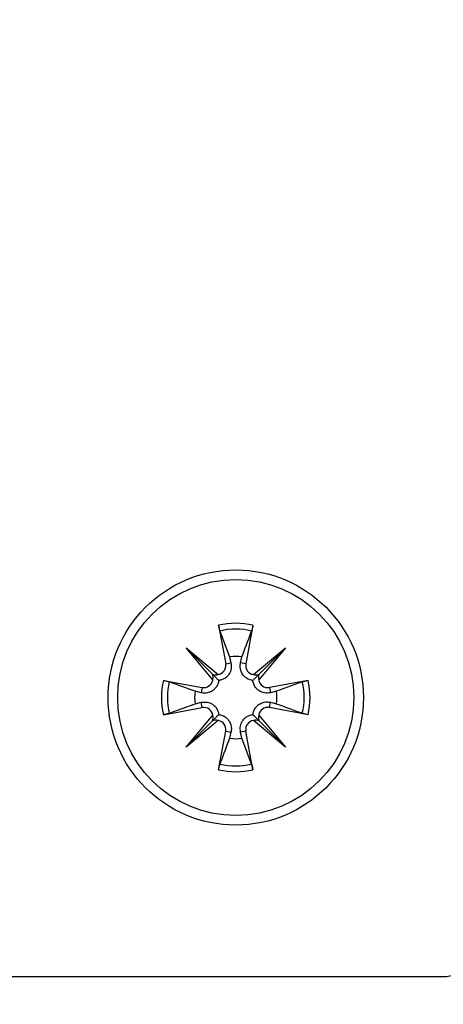
# Model space of a CAD drawing. Extents: x -264 to 1708, y -15 to 1162.
# Drawn here: x 676 to 679, y 198 to 204 of the extents above; entities that cross this region are included whole.
import ezdxf

# ---------------------------------------------------------------- set-up
doc = ezdxf.new("R2010")
doc.units = 0
doc.header["$MEASUREMENT"] = 0
doc.layers.get('0').update_dxf_attribs({"lineweight": 0})

msp = doc.modelspace()

# ---------------------------------------------------------------- linework, layer by layer
at = {"color": 18, "lineweight": 25, "true_color": 0x000000}
for p, q in [((677.1626, 200.0356), (677.205, 199.8054)), ((677.1708, 200.0015), (677.228, 199.8476)), ((677.3673, 200.0356), (677.3249, 199.8054)), ((676.9691, 199.9008), (677.1598, 199.7417)), ((677.1282, 199.7101), (676.9691, 199.9008)), ((676.9691, 199.9008), (677.1259, 199.744)), ((677.3701, 199.7417), (677.5608, 199.9008)), ((677.5608, 199.9008), (677.4017, 199.7101)), ((677.5608, 199.9008), (677.404, 199.744)), ((677.228, 199.8476), (677.2365, 199.8112)), ((677.2934, 199.8112), (677.3018, 199.8476)), ((677.205, 199.8054), (677.2365, 199.8112)), ((677.3249, 199.8054), (677.2934, 199.8112)), ((676.8343, 199.7073), (677.0645, 199.6649)), ((677.6956, 199.7073), (677.4653, 199.6649)), ((677.0645, 199.6649), (677.0587, 199.6334)), ((677.4653, 199.6649), (677.4711, 199.6334)), ((677.6615, 199.6991), (677.5076, 199.6419)), ((677.0587, 199.6334), (677.0223, 199.6419)), ((677.5076, 199.6419), (677.4711, 199.6334)), ((676.8343, 199.5026), (677.0645, 199.545)), ((676.8684, 199.5108), (677.0223, 199.5681)), ((677.0223, 199.5681), (677.0587, 199.5765)), ((677.0645, 199.545), (677.0587, 199.5765)), ((677.4653, 199.545), (677.4711, 199.5765)), ((677.6956, 199.5026), (677.4653, 199.545)), ((677.4711, 199.5765), (677.5076, 199.5681)), ((676.9691, 199.3091), (677.1282, 199.4998)), ((677.4017, 199.4998), (677.5608, 199.3091)), ((677.1598, 199.4682), (676.9691, 199.3091)), ((676.9691, 199.3091), (677.1259, 199.4659)), ((677.5608, 199.3091), (677.3701, 199.4682)), ((677.5608, 199.3091), (677.404, 199.4659)), ((677.1626, 199.1743), (677.205, 199.4046)), ((677.205, 199.4046), (677.2365, 199.3988)), ((677.2365, 199.3988), (677.228, 199.3623)), ((677.3249, 199.4046), (677.2934, 199.3988)), ((677.3018, 199.3623), (677.2934, 199.3988)), ((677.3591, 199.2084), (677.3018, 199.3623)), ((677.3673, 199.1743), (677.3249, 199.4046)), ((672.2254, 197.941), (678.5011, 197.941))]:
    msp.add_line(p, q, dxfattribs=at)
at = {"color": 18, "lineweight": 18, "true_color": 0x000000}
msp.add_circle((675.364, 206.9742), 15.9323, dxfattribs=at)
at = {"color": 18, "lineweight": 25, "true_color": 0x000000}
for radius in [0.7607, 0.7036]:
    msp.add_circle((677.2649, 199.605), radius, dxfattribs=at)
for points in [[(677.3673, 200.0356), (677.3, 200.0516), (677.2299, 200.0516), (677.1626, 200.0356)], [(677.3591, 200.0015), (677.2972, 200.0162), (677.2327, 200.0162), (677.1708, 200.0015)], [(677.3018, 199.8476), (677.2774, 199.8514), (677.2525, 199.8514), (677.228, 199.8476)], [(676.8343, 199.7073), (676.8183, 199.64), (676.8183, 199.5699), (676.8343, 199.5026)], [(677.1259, 199.744), (677.1365, 199.7393), (677.1485, 199.7385), (677.1598, 199.7417)], [(677.1282, 199.7101), (677.1314, 199.7214), (677.1306, 199.7334), (677.1259, 199.744)], [(677.3701, 199.7417), (677.3814, 199.7385), (677.3934, 199.7393), (677.404, 199.744)], [(677.404, 199.744), (677.3993, 199.7334), (677.3984, 199.7214), (677.4017, 199.7101)], [(677.6956, 199.5026), (677.7116, 199.5699), (677.7116, 199.64), (677.6956, 199.7073)], [(676.8684, 199.6991), (676.8537, 199.6372), (676.8537, 199.5727), (676.8684, 199.5108)], [(677.6615, 199.5108), (677.6762, 199.5727), (677.6762, 199.6372), (677.6615, 199.6991)], [(677.0223, 199.6419), (677.0185, 199.6174), (677.0185, 199.5925), (677.0223, 199.5681)], [(677.5076, 199.5681), (677.5113, 199.5925), (677.5113, 199.6174), (677.5076, 199.6419)], [(677.1259, 199.4659), (677.1306, 199.4765), (677.1314, 199.4885), (677.1282, 199.4998)], [(677.1598, 199.4682), (677.1485, 199.4715), (677.1365, 199.4706), (677.1259, 199.4659)], [(677.404, 199.4659), (677.3934, 199.4706), (677.3814, 199.4715), (677.3701, 199.4682)], [(677.4017, 199.4998), (677.3984, 199.4885), (677.3993, 199.4765), (677.404, 199.4659)], [(677.228, 199.3623), (677.2525, 199.3586), (677.2774, 199.3586), (677.3018, 199.3623)], [(677.1708, 199.2084), (677.2327, 199.1937), (677.2972, 199.1937), (677.3591, 199.2084)], [(677.1626, 199.1743), (677.2299, 199.1583), (677.3, 199.1583), (677.3673, 199.1743)], [(678.5011, 197.941), (678.6061, 197.941), (678.6912, 198.0261), (678.6912, 198.1311)]]:
    msp.add_open_spline(points, degree=3, dxfattribs=at)
for points, knots in [([(677.1708, 200.0015), (677.1701, 200.0037), (677.1693, 200.006), (677.1685, 200.0089), (677.1677, 200.0118), (677.1668, 200.0155), (677.1659, 200.0194), (677.165, 200.0233), (677.1641, 200.0275), (677.1633, 200.0317), (677.1631, 200.033), (677.1628, 200.0343), (677.1626, 200.0356)], [0, 0, 0, 0, 1, 1, 1, 2, 2, 2, 3, 3, 3, 4, 4, 4, 4]), ([(677.3018, 199.8476), (677.3196, 199.8956), (677.3374, 199.9435), (677.3552, 199.9911), (677.3565, 199.9946), (677.3578, 199.998), (677.3591, 200.0015)], [0, 0, 0, 0, 1, 1, 1, 2, 2, 2, 2]), ([(677.3673, 200.0356), (677.3664, 200.0313), (677.3656, 200.027), (677.3647, 200.0229), (677.3639, 200.0189), (677.363, 200.0151), (677.3621, 200.0117), (677.3613, 200.0084), (677.3604, 200.0055), (677.3597, 200.0033), (677.3595, 200.0027), (677.3593, 200.0021), (677.3591, 200.0015)], [0, 0, 0, 0, 1, 1, 1, 2, 2, 2, 3, 3, 3, 4, 4, 4, 4]), ([(677.1598, 199.7417), (677.1895, 199.7463), (677.2098, 199.7742), (677.2052, 199.8039), (677.2051, 199.8044), (677.2051, 199.8049), (677.205, 199.8054)], [0, 0, 0, 0, 1, 1, 1, 2, 2, 2, 2]), ([(677.2365, 199.8112), (677.2378, 199.7992), (677.2392, 199.7873), (677.2373, 199.7754), (677.2355, 199.7645), (677.231, 199.7537), (677.2245, 199.7438), (677.2202, 199.7375), (677.2151, 199.7316), (677.2091, 199.7265), (677.2031, 199.7213), (677.1962, 199.7169), (677.1889, 199.7136), (677.1824, 199.7107), (677.1756, 199.7086), (677.1688, 199.7075), (677.1669, 199.7072), (677.165, 199.707), (677.1631, 199.7068)], [0, 0, 0, 0, 1, 1, 1, 2, 2, 2, 3, 3, 3, 4, 4, 4, 5, 5, 5, 6, 6, 6, 6]), ([(677.3667, 199.7068), (677.3595, 199.708), (677.3522, 199.7093), (677.3452, 199.7119), (677.3377, 199.7146), (677.3305, 199.7188), (677.3241, 199.7237), (677.3185, 199.7281), (677.3135, 199.7331), (677.3093, 199.7385), (677.3035, 199.7458), (677.2992, 199.7538), (677.2962, 199.7622), (677.2931, 199.7706), (677.2913, 199.7794), (677.2912, 199.7881), (677.291, 199.7958), (677.2922, 199.8035), (677.2934, 199.8112)], [0, 0, 0, 0, 1, 1, 1, 2, 2, 2, 3, 3, 3, 4, 4, 4, 5, 5, 5, 6, 6, 6, 6]), ([(677.3249, 199.8054), (677.3195, 199.7758), (677.339, 199.7474), (677.3686, 199.742), (677.3691, 199.7419), (677.3696, 199.7418), (677.3701, 199.7417)], [0, 0, 0, 0, 1, 1, 1, 2, 2, 2, 2]), ([(676.8343, 199.7073), (676.8386, 199.7065), (676.8429, 199.7056), (676.847, 199.7048), (676.851, 199.7039), (676.8548, 199.703), (676.8581, 199.7022), (676.8615, 199.7013), (676.8644, 199.7005), (676.8666, 199.6997), (676.8672, 199.6995), (676.8678, 199.6993), (676.8684, 199.6991)], [0, 0, 0, 0, 1, 1, 1, 2, 2, 2, 3, 3, 3, 4, 4, 4, 4]), ([(677.1631, 199.7068), (677.1619, 199.6995), (677.1606, 199.6923), (677.158, 199.6852), (677.1553, 199.6778), (677.1511, 199.6706), (677.1462, 199.6642), (677.1418, 199.6585), (677.1368, 199.6535), (677.1314, 199.6493), (677.1241, 199.6436), (677.1161, 199.6393), (677.1077, 199.6362), (677.0993, 199.6331), (677.0905, 199.6313), (677.0818, 199.6312), (677.0741, 199.6311), (677.0664, 199.6322), (677.0587, 199.6334)], [0, 0, 0, 0, 1, 1, 1, 2, 2, 2, 3, 3, 3, 4, 4, 4, 5, 5, 5, 6, 6, 6, 6]), ([(677.0645, 199.6649), (677.0941, 199.6595), (677.1225, 199.6791), (677.1279, 199.7086), (677.128, 199.7091), (677.1281, 199.7096), (677.1282, 199.7101)], [0, 0, 0, 0, 1, 1, 1, 2, 2, 2, 2]), ([(677.1259, 199.744), (677.1281, 199.7418), (677.1303, 199.7396), (677.1323, 199.7376), (677.1403, 199.7296), (677.145, 199.7249), (677.1496, 199.7203), (677.1542, 199.7157), (677.1586, 199.7113), (677.1631, 199.7068)], [0, 0, 0, 0, 1, 1, 1, 2, 2, 2, 3, 3, 3, 3]), ([(677.404, 199.744), (677.4018, 199.7418), (677.3996, 199.7396), (677.3976, 199.7376), (677.3896, 199.7296), (677.3849, 199.7249), (677.3803, 199.7203), (677.3757, 199.7157), (677.3712, 199.7113), (677.3667, 199.7068)], [0, 0, 0, 0, 1, 1, 1, 2, 2, 2, 3, 3, 3, 3]), ([(677.4711, 199.6334), (677.4592, 199.6321), (677.4472, 199.6307), (677.4354, 199.6326), (677.4245, 199.6344), (677.4136, 199.6389), (677.4038, 199.6454), (677.3975, 199.6497), (677.3916, 199.6548), (677.3865, 199.6608), (677.3813, 199.6668), (677.3769, 199.6737), (677.3736, 199.681), (677.3707, 199.6875), (677.3686, 199.6943), (677.3675, 199.7011), (677.3672, 199.703), (677.367, 199.7049), (677.3667, 199.7068)], [0, 0, 0, 0, 1, 1, 1, 2, 2, 2, 3, 3, 3, 4, 4, 4, 5, 5, 5, 6, 6, 6, 6]), ([(677.4017, 199.7101), (677.4063, 199.6804), (677.4341, 199.6601), (677.4638, 199.6647), (677.4643, 199.6648), (677.4648, 199.6648), (677.4653, 199.6649)], [0, 0, 0, 0, 1, 1, 1, 2, 2, 2, 2]), ([(677.6615, 199.6991), (677.6637, 199.6998), (677.6659, 199.7006), (677.6689, 199.7014), (677.6718, 199.7022), (677.6754, 199.7031), (677.6793, 199.704), (677.6832, 199.7049), (677.6874, 199.7057), (677.6917, 199.7066), (677.693, 199.7068), (677.6943, 199.7071), (677.6956, 199.7073)], [0, 0, 0, 0, 1, 1, 1, 2, 2, 2, 3, 3, 3, 4, 4, 4, 4]), ([(677.0223, 199.6419), (676.9743, 199.6597), (676.9264, 199.6775), (676.8788, 199.6952), (676.8753, 199.6965), (676.8719, 199.6978), (676.8684, 199.6991)], [0, 0, 0, 0, 1, 1, 1, 2, 2, 2, 2]), ([(677.0587, 199.5765), (677.0707, 199.5779), (677.0826, 199.5792), (677.0945, 199.5773), (677.1054, 199.5755), (677.1162, 199.5711), (677.1261, 199.5645), (677.1324, 199.5603), (677.1383, 199.5552), (677.1434, 199.5492), (677.1486, 199.5432), (677.153, 199.5362), (677.1563, 199.5289), (677.1592, 199.5224), (677.1612, 199.5156), (677.1624, 199.5089), (677.1627, 199.507), (677.1629, 199.5051), (677.1631, 199.5032)], [0, 0, 0, 0, 1, 1, 1, 2, 2, 2, 3, 3, 3, 4, 4, 4, 5, 5, 5, 6, 6, 6, 6]), ([(677.1282, 199.4998), (677.1236, 199.5295), (677.0957, 199.5499), (677.066, 199.5452), (677.0655, 199.5452), (677.065, 199.5451), (677.0645, 199.545)], [0, 0, 0, 0, 1, 1, 1, 2, 2, 2, 2]), ([(677.3667, 199.5032), (677.368, 199.5104), (677.3693, 199.5177), (677.3719, 199.5247), (677.3746, 199.5322), (677.3787, 199.5394), (677.3837, 199.5458), (677.388, 199.5514), (677.393, 199.5564), (677.3984, 199.5606), (677.4058, 199.5663), (677.4138, 199.5706), (677.4221, 199.5737), (677.4306, 199.5768), (677.4394, 199.5786), (677.4481, 199.5787), (677.4558, 199.5789), (677.4635, 199.5777), (677.4711, 199.5765)], [0, 0, 0, 0, 1, 1, 1, 2, 2, 2, 3, 3, 3, 4, 4, 4, 5, 5, 5, 6, 6, 6, 6]), ([(677.4653, 199.545), (677.4358, 199.5504), (677.4074, 199.5309), (677.4019, 199.5013), (677.4018, 199.5008), (677.4017, 199.5003), (677.4017, 199.4998)], [0, 0, 0, 0, 1, 1, 1, 2, 2, 2, 2]), ([(677.5076, 199.5681), (677.5555, 199.5503), (677.6034, 199.5325), (677.6511, 199.5147), (677.6545, 199.5134), (677.658, 199.5121), (677.6615, 199.5108)], [0, 0, 0, 0, 1, 1, 1, 2, 2, 2, 2]), ([(676.8684, 199.5108), (676.8662, 199.5101), (676.8639, 199.5093), (676.861, 199.5085), (676.8581, 199.5077), (676.8544, 199.5068), (676.8505, 199.5059), (676.8466, 199.5051), (676.8424, 199.5042), (676.8382, 199.5034), (676.8369, 199.5031), (676.8356, 199.5029), (676.8343, 199.5026)], [0, 0, 0, 0, 1, 1, 1, 2, 2, 2, 3, 3, 3, 4, 4, 4, 4]), ([(677.1259, 199.4659), (677.1281, 199.4681), (677.1303, 199.4703), (677.1323, 199.4723), (677.1403, 199.4803), (677.145, 199.485), (677.1496, 199.4896), (677.1542, 199.4942), (677.1586, 199.4987), (677.1631, 199.5032)], [0, 0, 0, 0, 1, 1, 1, 2, 2, 2, 3, 3, 3, 3]), ([(677.1631, 199.5032), (677.1704, 199.5019), (677.1776, 199.5006), (677.1847, 199.498), (677.1921, 199.4953), (677.1993, 199.4912), (677.2057, 199.4862), (677.2114, 199.4818), (677.2164, 199.4769), (677.2206, 199.4715), (677.2263, 199.4641), (677.2306, 199.4561), (677.2337, 199.4478), (677.2368, 199.4393), (677.2385, 199.4305), (677.2387, 199.4218), (677.2388, 199.4141), (677.2377, 199.4064), (677.2365, 199.3988)], [0, 0, 0, 0, 1, 1, 1, 2, 2, 2, 3, 3, 3, 4, 4, 4, 5, 5, 5, 6, 6, 6, 6]), ([(677.2934, 199.3988), (677.292, 199.4107), (677.2907, 199.4227), (677.2926, 199.4345), (677.2944, 199.4454), (677.2988, 199.4563), (677.3054, 199.4661), (677.3096, 199.4724), (677.3147, 199.4783), (677.3207, 199.4834), (677.3267, 199.4886), (677.3337, 199.493), (677.341, 199.4963), (677.3475, 199.4992), (677.3543, 199.5013), (677.361, 199.5024), (677.3629, 199.5027), (677.3648, 199.5029), (677.3667, 199.5032)], [0, 0, 0, 0, 1, 1, 1, 2, 2, 2, 3, 3, 3, 4, 4, 4, 5, 5, 5, 6, 6, 6, 6]), ([(677.404, 199.4659), (677.4018, 199.4681), (677.3996, 199.4703), (677.3976, 199.4723), (677.3896, 199.4803), (677.3849, 199.485), (677.3803, 199.4896), (677.3757, 199.4942), (677.3712, 199.4987), (677.3667, 199.5032)], [0, 0, 0, 0, 1, 1, 1, 2, 2, 2, 3, 3, 3, 3]), ([(677.6956, 199.5026), (677.6913, 199.5035), (677.6869, 199.5043), (677.6829, 199.5052), (677.6788, 199.506), (677.6751, 199.5069), (677.6717, 199.5078), (677.6684, 199.5086), (677.6655, 199.5095), (677.6633, 199.5102), (677.6627, 199.5104), (677.6621, 199.5106), (677.6615, 199.5108)], [0, 0, 0, 0, 1, 1, 1, 2, 2, 2, 3, 3, 3, 4, 4, 4, 4]), ([(677.205, 199.4046), (677.2104, 199.4341), (677.1908, 199.4625), (677.1613, 199.468), (677.1608, 199.4681), (677.1603, 199.4681), (677.1598, 199.4682)], [0, 0, 0, 0, 1, 1, 1, 2, 2, 2, 2]), ([(677.3701, 199.4682), (677.3404, 199.4636), (677.32, 199.4358), (677.3247, 199.4061), (677.3247, 199.4056), (677.3248, 199.4051), (677.3249, 199.4046)], [0, 0, 0, 0, 1, 1, 1, 2, 2, 2, 2]), ([(677.228, 199.3623), (677.2102, 199.3144), (677.1924, 199.2665), (677.1747, 199.2188), (677.1734, 199.2154), (677.1721, 199.2119), (677.1708, 199.2084)], [0, 0, 0, 0, 1, 1, 1, 2, 2, 2, 2]), ([(677.1626, 199.1743), (677.1634, 199.1786), (677.1643, 199.183), (677.1651, 199.187), (677.166, 199.1911), (677.1669, 199.1948), (677.1677, 199.1982), (677.1686, 199.2015), (677.1694, 199.2044), (677.1702, 199.2066), (677.1704, 199.2072), (677.1706, 199.2078), (677.1708, 199.2084)], [0, 0, 0, 0, 1, 1, 1, 2, 2, 2, 3, 3, 3, 4, 4, 4, 4]), ([(677.3591, 199.2084), (677.3598, 199.2062), (677.3605, 199.204), (677.3614, 199.201), (677.3622, 199.1981), (677.3631, 199.1945), (677.364, 199.1906), (677.3648, 199.1866), (677.3657, 199.1825), (677.3665, 199.1782), (677.3668, 199.1769), (677.367, 199.1756), (677.3673, 199.1743)], [0, 0, 0, 0, 1, 1, 1, 2, 2, 2, 3, 3, 3, 4, 4, 4, 4])]:
    msp.add_open_spline(points, degree=3, knots=knots, dxfattribs=at)

doc.saveas('drawing.dxf')
